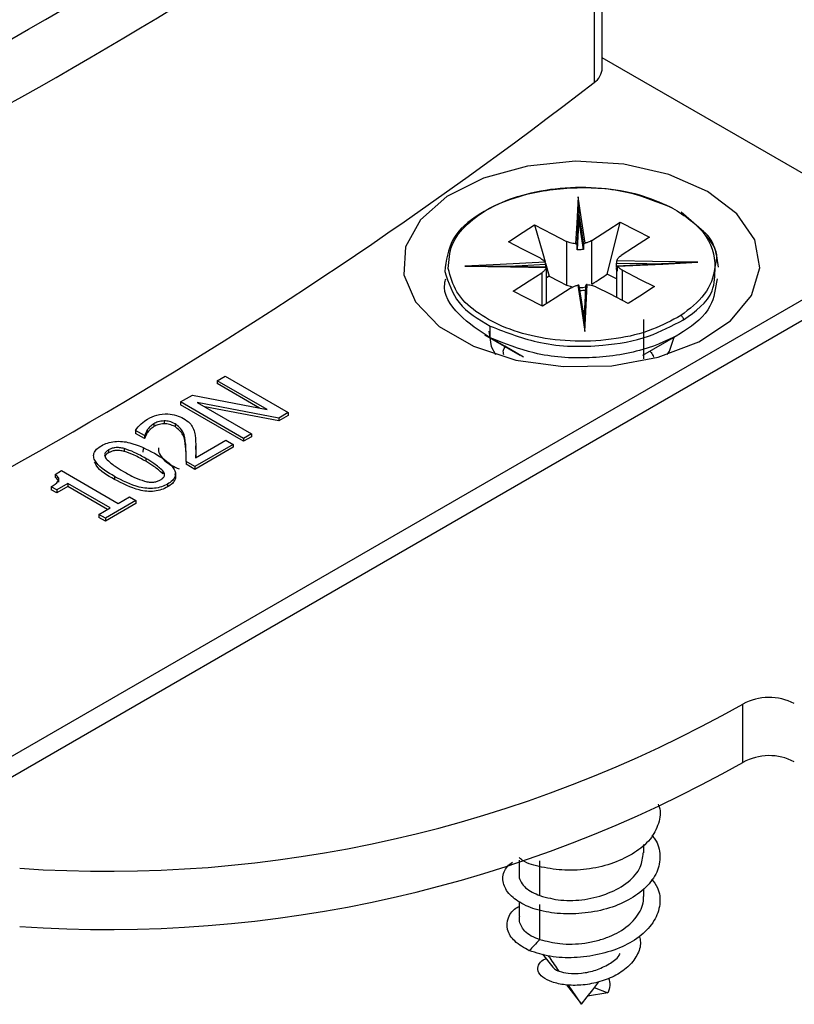
# Model space of a CAD drawing. Extents: x -264 to 1708, y -15 to 1162.
# Drawn here: x 408 to 449, y 226 to 279 of the extents above; entities that cross this region are included whole.
import ezdxf

# ---------------------------------------------------------------- set-up
doc = ezdxf.new("R2010")
doc.units = 0
doc.header["$MEASUREMENT"] = 0
doc.layers.get('0').update_dxf_attribs({"lineweight": 0})

msp = doc.modelspace()

# ---------------------------------------------------------------- linework, layer by layer
at = {"color": 18, "lineweight": 25, "true_color": 0x000000}
for p, q in [((439.016, 276.166), (439.016, 295.577)), ((438.576, 294.799), (438.576, 275.389)), ((455.519, 267.185), (439.016, 276.712)), ((437.766, 268.384), (437.766, 268.143)), ((444.429, 267.436), (443.214, 268.49)), ((395.006, 232.252), (455.519, 267.185)), ((437.109, 266.928), (437.109, 264.599)), ((437.679, 266.479), (437.679, 266.72)), ((438.015, 266.742), (438.015, 266.501)), ((438.452, 264.643), (438.452, 266.972)), ((405.558, 237.257), (455.922, 266.331)), ((431.692, 265.607), (432.763, 265.59)), ((435.988, 265.759), (436.182, 265.077)), ((435.994, 265.705), (435.994, 265.533)), ((436.032, 265.271), (436.032, 265.512)), ((439.811, 265.528), (439.773, 265.528)), ((444.113, 265.813), (443.326, 265.775)), ((435.792, 265.252), (435.792, 263.486)), ((436.031, 265.307), (436.032, 265.271)), ((436.034, 263.595), (436.034, 265.307)), ((436.182, 265.077), (436.034, 264.982)), ((439.771, 264.926), (439.28, 265.179)), ((439.771, 265.492), (439.771, 263.938)), ((440.088, 263.774), (440.088, 265.393)), ((437.109, 264.599), (437.372, 264.513)), ((438.081, 262.125), (438.044, 262.833)), ((441.23, 260.665), (441.23, 262.758)), ((432.74, 261.954), (434.623, 260.867)), ((441.182, 260.867), (443.065, 261.954)), ((435.686, 260.447), (435.686, 260.461)), ((418.485, 259.499), (418.91, 259.745)), ((418.91, 259.745), (422.272, 257.804)), ((421.146, 257.963), (418.485, 259.499)), ((418.485, 259.499), (418.485, 259.344)), ((420.741, 258.041), (418.485, 259.344)), ((416.527, 258.369), (417.164, 258.737)), ((417.164, 258.737), (421.146, 257.963)), ((419.889, 256.428), (416.527, 258.369)), ((416.527, 258.369), (416.527, 258.214)), ((419.889, 256.273), (416.527, 258.214)), ((421.765, 257.511), (417.415, 258.347)), ((417.415, 258.347), (420.314, 256.674)), ((421.765, 257.356), (417.819, 258.115)), ((422.272, 257.804), (421.765, 257.511)), ((422.272, 257.649), (421.765, 257.356)), ((422.272, 257.804), (422.272, 257.649)), ((415.117, 257.211), (415.117, 257.056)), ((415.653, 257.363), (415.653, 257.207)), ((416.239, 257.209), (416.239, 257.053)), ((421.765, 257.511), (421.765, 257.356)), ((414.612, 256.576), (414.134, 256.852)), ((414.134, 256.852), (414.134, 256.696)), ((414.612, 256.42), (414.134, 256.696)), ((414.762, 256.881), (414.762, 256.726)), ((420.314, 256.674), (419.889, 256.428)), ((420.314, 256.674), (420.314, 256.519)), ((414.636, 256.59), (414.612, 256.576)), ((414.612, 256.576), (414.612, 256.42)), ((414.636, 256.434), (414.612, 256.42)), ((414.636, 256.59), (414.636, 256.434)), ((416.801, 256.132), (416.801, 255.977)), ((419.336, 256.109), (417.293, 254.93)), ((417.33, 255.393), (418.953, 256.33)), ((418.953, 256.33), (419.336, 256.109)), ((419.336, 256.109), (419.336, 255.954)), ((420.314, 256.519), (419.889, 256.273)), ((419.889, 256.428), (419.889, 256.273)), ((412.697, 255.814), (412.697, 255.659)), ((413.527, 255.887), (413.527, 255.732)), ((414.546, 255.692), (414.551, 255.884)), ((419.336, 255.954), (417.293, 254.774)), ((417.349, 255.838), (417.349, 256.032)), ((414.674, 255.361), (414.674, 255.205)), ((417.293, 254.93), (416.825, 255.2)), ((416.825, 255.2), (416.825, 255.045)), ((417.293, 254.774), (416.825, 255.045)), ((409.843, 254.51), (410.186, 254.709)), ((409.843, 254.51), (409.843, 254.355)), ((410.186, 254.709), (413.208, 252.964)), ((415.588, 254.7), (415.588, 254.545)), ((417.293, 254.93), (417.293, 254.774)), ((410.527, 254.021), (409.931, 253.677)), ((412.782, 252.719), (410.527, 254.021)), ((410.527, 254.021), (410.527, 253.865)), ((413.018, 254.4), (413.018, 254.245)), ((415.846, 253.996), (415.846, 253.841)), ((409.931, 253.677), (409.633, 253.849)), ((409.633, 253.849), (409.633, 253.693)), ((409.931, 253.522), (409.633, 253.693)), ((410.527, 253.865), (409.931, 253.522)), ((409.931, 253.677), (409.931, 253.522)), ((412.648, 252.641), (410.527, 253.865)), ((414.144, 253.112), (412.527, 252.178)), ((414.144, 252.957), (412.527, 252.023)), ((413.208, 252.964), (413.804, 253.308)), ((413.804, 253.308), (414.144, 253.112)), ((414.144, 253.112), (414.144, 252.957)), ((412.186, 252.375), (412.782, 252.719)), ((412.186, 252.375), (412.186, 252.22)), ((412.527, 252.178), (412.186, 252.375)), ((412.527, 252.023), (412.186, 252.22)), ((412.527, 252.178), (412.527, 252.023)), ((446.508, 239.16), (446.508, 242.265)), ((441.231, 234.34), (441.231, 234.788)), ((434.575, 233.953), (434.575, 233.181)), ((441.231, 232.012), (441.231, 232.435)), ((434.575, 231.74), (434.575, 230.977)), ((435.835, 228.938), (436.372, 228.244)), ((437.099, 227.306), (437.903, 226.268)), ((439.307, 226.875), (438.231, 226.702)), ((438.581, 227.167), (439.307, 226.875))]:
    msp.add_line(p, q, dxfattribs=at)
for points in [[(446.191, 268.401), (444.626, 269.592), (442.563, 270.495), (440.154, 271.043), (437.578, 271.196), (435.026, 270.942), (432.688, 270.3), (430.736, 269.318), (429.316, 268.068), (428.532, 266.643), (428.444, 265.149), (429.057, 263.696), (430.326, 262.393), (432.157, 261.336), (434.414, 260.604), (436.93, 260.25), (439.518, 260.301), (441.986, 260.753), (444.152, 261.573), (445.854, 262.7), (446.966, 264.05), (447.406, 265.523), (447.141, 267.01), (446.191, 268.401)], [(437.724, 269.295), (437.651, 267.895), (437.594, 266.796)], [(438.098, 266.829), (437.889, 268.21), (437.724, 269.295)], [(437.679, 266.72), (437.728, 267.652), (437.766, 268.384)], [(437.766, 268.143), (437.717, 267.211), (437.679, 266.479)], [(437.766, 268.384), (437.905, 267.464), (438.015, 266.742)], [(438.015, 266.501), (437.876, 267.421), (437.766, 268.143)], [(434.014, 266.905), (434.794, 267.409), (435.407, 267.806)], [(435.407, 267.806), (436.36, 267.314), (437.109, 266.928)], [(435.407, 267.806), (435.841, 266.278), (435.965, 265.839)], [(438.452, 266.972), (439.303, 267.523), (439.972, 267.955)], [(439.28, 265.179), (439.668, 266.733), (439.972, 267.955)], [(439.972, 267.955), (440.846, 267.505), (441.532, 267.151)], [(441.532, 267.151), (440.681, 266.6), (440.012, 266.168)], [(435.716, 266.028), (434.763, 266.519), (434.014, 266.905)], [(435.965, 265.823), (433.572, 265.702), (431.692, 265.607)], [(431.692, 265.607), (434.117, 265.565), (436.022, 265.532)], [(436.031, 265.547), (434.068, 265.581), (432.478, 265.609)], [(433.679, 265.588), (434.743, 265.642), (435.994, 265.705)], [(439.773, 265.528), (439.773, 265.663), (439.773, 265.769)], [(439.773, 265.769), (441.387, 265.741), (442.126, 265.728)], [(444.113, 265.813), (441.688, 265.855), (439.782, 265.888)], [(439.811, 265.575), (439.811, 265.44), (439.811, 265.334)], [(443.325, 265.789), (442.165, 265.73), (439.813, 265.611)], [(439.84, 265.597), (442.233, 265.718), (444.113, 265.813)], [(434.272, 264.27), (435.123, 264.82), (435.792, 265.252)], [(436.182, 265.077), (436.701, 264.809), (437.109, 264.599)], [(440.088, 265.393), (441.042, 264.901), (441.791, 264.515)], [(437.706, 264.592), (437.916, 263.21), (438.081, 262.125)], [(438.045, 262.835), (437.988, 263.21), (437.782, 264.568)], [(438.039, 262.897), (437.899, 263.816), (437.79, 264.539)], [(438.125, 264.56), (438.077, 263.629), (438.039, 262.897)], [(438.081, 262.125), (438.154, 263.525), (438.211, 264.625)], [(440.397, 263.614), (439.444, 264.106), (438.695, 264.492)], [(441.791, 264.515), (441.01, 264.011), (440.397, 263.614)], [(435.833, 263.466), (434.959, 263.916), (434.272, 264.27)], [(437.352, 264.448), (436.501, 263.898), (435.833, 263.466)], [(433.041, 261.79), (433.041, 262.138), (433.041, 262.411)], [(432.966, 262.141), (433.089, 261.33), (433.33, 260.897)], [(434.814, 260.763), (433.821, 261.338), (433.041, 261.79)], [(442.475, 260.897), (442.591, 261.076), (442.839, 261.824)], [(435.686, 232.057), (435.686, 233.099), (435.686, 233.917)], [(435.686, 229.728), (435.686, 230.77), (435.686, 231.588)], [(437.903, 226.268), (437.368, 227.057), (437.202, 227.303)], [(437.903, 226.268), (438.208, 226.663), (438.506, 227.048), (438.83, 227.466)]]:
    msp.add_lwpolyline(points, dxfattribs=at)
for points, knots in [([(435.994, 297.485), (434.212, 296.721), (432.43, 295.957), (430.657, 295.173), (427.34, 293.705), (424.055, 292.167), (420.8, 290.569), (417.612, 289.004), (414.454, 287.382), (411.329, 285.696), (408.273, 284.048), (405.25, 282.339), (402.266, 280.566), (399.351, 278.834), (396.473, 277.041), (393.632, 275.19), (390.86, 273.383), (388.124, 271.52), (385.446, 269.578), (382.993, 267.799), (380.589, 265.952), (378.185, 264.106)], [0, 0, 0, 0, 1, 1, 1, 2, 2, 2, 3, 3, 3, 4, 4, 4, 5, 5, 5, 6, 6, 6, 7, 7, 7, 7]), ([(442.764, 268.698), (441.992, 269.008), (441.221, 269.319), (440.419, 269.511), (439.469, 269.738), (438.477, 269.801), (437.49, 269.762), (436.518, 269.724), (435.552, 269.589), (434.629, 269.322), (433.872, 269.102), (433.145, 268.794), (432.457, 268.362), (431.892, 268.006), (431.353, 267.567), (431.05, 267.007), (430.779, 266.508), (430.697, 265.912), (430.614, 265.317)], [0, 0, 0, 0, 1, 1, 1, 2, 2, 2, 3, 3, 3, 4, 4, 4, 5, 5, 5, 6, 6, 6, 6]), ([(430.804, 265.478), (430.835, 265.91), (430.865, 266.343), (431.017, 266.732), (431.181, 267.153), (431.486, 267.523), (431.826, 267.841), (432.197, 268.187), (432.608, 268.47), (433.046, 268.708), (433.572, 268.993), (434.137, 269.211), (434.715, 269.379), (435.386, 269.573), (436.076, 269.698), (436.77, 269.762), (437.498, 269.829), (438.232, 269.828), (438.964, 269.768), (439.652, 269.712), (440.338, 269.603), (440.996, 269.406), (441.557, 269.237), (442.097, 269.004), (442.638, 268.772)], [0, 0, 0, 0, 1, 1, 1, 2, 2, 2, 3, 3, 3, 4, 4, 4, 5, 5, 5, 6, 6, 6, 7, 7, 7, 8, 8, 8, 8]), ([(437.724, 269.295), (437.738, 269.02), (437.752, 268.744), (437.763, 268.469), (437.764, 268.449), (437.764, 268.43), (437.765, 268.411), (437.765, 268.405), (437.766, 268.399), (437.766, 268.393), (437.766, 268.392), (437.766, 268.391), (437.766, 268.39), (437.766, 268.389), (437.766, 268.389), (437.766, 268.388), (437.766, 268.387), (437.766, 268.386), (437.766, 268.386), (437.766, 268.385), (437.766, 268.384), (437.766, 268.384)], [0, 0, 0, 0, 1, 1, 1, 2, 2, 2, 3, 3, 3, 4, 4, 4, 5, 5, 5, 6, 6, 6, 7, 7, 7, 7]), ([(442.638, 268.772), (443.291, 268.374), (443.944, 267.976), (444.403, 267.373), (444.796, 266.854), (445.047, 266.184), (445.005, 265.535), (444.973, 265.023), (444.759, 264.523), (444.453, 264.114), (444.113, 263.661), (443.659, 263.319), (443.206, 262.977)], [0, 0, 0, 0, 1, 1, 1, 2, 2, 2, 3, 3, 3, 4, 4, 4, 4]), ([(445.03, 265.557), (445.081, 265.78), (445.132, 266.002), (445.114, 266.209), (445.076, 266.632), (444.75, 266.995), (444.423, 267.357)], [0, 0, 0, 0, 1, 1, 1, 2, 2, 2, 2]), ([(445.202, 265.555), (445.161, 265.872), (445.119, 266.19), (445.025, 266.501), (444.933, 266.805), (444.79, 267.103), (444.565, 267.319), (444.521, 267.36), (444.475, 267.398), (444.429, 267.436)], [0, 0, 0, 0, 1, 1, 1, 2, 2, 2, 3, 3, 3, 3]), ([(437.594, 266.796), (437.496, 266.809), (437.399, 266.822), (437.306, 266.85), (437.239, 266.871), (437.174, 266.9), (437.109, 266.928)], [0, 0, 0, 0, 1, 1, 1, 2, 2, 2, 2]), ([(437.594, 266.796), (437.604, 266.794), (437.614, 266.792), (437.623, 266.789), (437.634, 266.786), (437.644, 266.78), (437.652, 266.773), (437.656, 266.769), (437.66, 266.766), (437.664, 266.761), (437.667, 266.757), (437.67, 266.753), (437.673, 266.748), (437.675, 266.744), (437.677, 266.739), (437.678, 266.734), (437.679, 266.73), (437.679, 266.725), (437.679, 266.72)], [0, 0, 0, 0, 1, 1, 1, 2, 2, 2, 3, 3, 3, 4, 4, 4, 5, 5, 5, 6, 6, 6, 6]), ([(438.015, 266.742), (438.015, 266.747), (438.016, 266.751), (438.017, 266.756), (438.018, 266.761), (438.019, 266.765), (438.022, 266.77), (438.024, 266.775), (438.026, 266.779), (438.03, 266.784), (438.033, 266.788), (438.036, 266.792), (438.04, 266.796), (438.047, 266.803), (438.055, 266.809), (438.063, 266.814), (438.068, 266.818), (438.074, 266.82), (438.079, 266.823), (438.086, 266.825), (438.092, 266.827), (438.098, 266.829)], [0, 0, 0, 0, 1, 1, 1, 2, 2, 2, 3, 3, 3, 4, 4, 4, 5, 5, 5, 6, 6, 6, 7, 7, 7, 7]), ([(438.452, 266.972), (438.392, 266.939), (438.331, 266.905), (438.268, 266.88), (438.213, 266.859), (438.156, 266.844), (438.098, 266.829)], [0, 0, 0, 0, 1, 1, 1, 2, 2, 2, 2]), ([(438.015, 266.501), (437.953, 266.493), (437.891, 266.484), (437.829, 266.481), (437.779, 266.478), (437.729, 266.479), (437.679, 266.479)], [0, 0, 0, 0, 1, 1, 1, 2, 2, 2, 2]), ([(439.782, 265.888), (439.809, 265.947), (439.837, 266.007), (439.877, 266.055), (439.915, 266.099), (439.963, 266.133), (440.012, 266.168)], [0, 0, 0, 0, 1, 1, 1, 2, 2, 2, 2]), ([(435.716, 266.028), (435.772, 265.996), (435.828, 265.964), (435.876, 265.921), (435.908, 265.892), (435.936, 265.858), (435.965, 265.823)], [0, 0, 0, 0, 1, 1, 1, 2, 2, 2, 2]), ([(436.022, 265.532), (435.995, 265.473), (435.968, 265.414), (435.927, 265.366), (435.89, 265.322), (435.841, 265.287), (435.792, 265.252)], [0, 0, 0, 0, 1, 1, 1, 2, 2, 2, 2]), ([(435.994, 265.705), (435.994, 265.71), (435.994, 265.715), (435.993, 265.72), (435.993, 265.725), (435.992, 265.73), (435.992, 265.736), (435.991, 265.742), (435.99, 265.747), (435.989, 265.753), (435.988, 265.759), (435.987, 265.764), (435.986, 265.77), (435.984, 265.779), (435.981, 265.787), (435.978, 265.796), (435.976, 265.801), (435.974, 265.806), (435.972, 265.81), (435.97, 265.815), (435.967, 265.819), (435.965, 265.823)], [0, 0, 0, 0, 1, 1, 1, 2, 2, 2, 3, 3, 3, 4, 4, 4, 5, 5, 5, 6, 6, 6, 7, 7, 7, 7]), ([(436.022, 265.532), (436.022, 265.536), (436.022, 265.541), (436.026, 265.545), (436.027, 265.546), (436.028, 265.547), (436.029, 265.547), (436.03, 265.547), (436.03, 265.545), (436.03, 265.543), (436.03, 265.54), (436.031, 265.538), (436.031, 265.535), (436.031, 265.532), (436.031, 265.528), (436.031, 265.524), (436.031, 265.52), (436.031, 265.516), (436.032, 265.512)], [0, 0, 0, 0, 1, 1, 1, 2, 2, 2, 3, 3, 3, 4, 4, 4, 5, 5, 5, 6, 6, 6, 6]), ([(439.782, 265.888), (439.781, 265.881), (439.78, 265.874), (439.778, 265.867), (439.777, 265.857), (439.776, 265.846), (439.775, 265.836), (439.775, 265.83), (439.775, 265.824), (439.774, 265.818), (439.774, 265.812), (439.774, 265.806), (439.773, 265.8), (439.773, 265.795), (439.773, 265.789), (439.773, 265.784), (439.773, 265.779), (439.773, 265.774), (439.773, 265.769)], [0, 0, 0, 0, 1, 1, 1, 2, 2, 2, 3, 3, 3, 4, 4, 4, 5, 5, 5, 6, 6, 6, 6]), ([(439.811, 265.575), (439.811, 265.579), (439.811, 265.584), (439.811, 265.588), (439.811, 265.591), (439.812, 265.595), (439.813, 265.598), (439.813, 265.601), (439.814, 265.604), (439.815, 265.606), (439.816, 265.608), (439.817, 265.61), (439.818, 265.611), (439.821, 265.612), (439.824, 265.612), (439.826, 265.611), (439.829, 265.61), (439.831, 265.608), (439.832, 265.606), (439.835, 265.603), (439.837, 265.6), (439.84, 265.597)], [0, 0, 0, 0, 1, 1, 1, 2, 2, 2, 3, 3, 3, 4, 4, 4, 5, 5, 5, 6, 6, 6, 7, 7, 7, 7]), ([(440.088, 265.393), (440.032, 265.425), (439.976, 265.457), (439.929, 265.499), (439.896, 265.528), (439.868, 265.563), (439.84, 265.597)], [0, 0, 0, 0, 1, 1, 1, 2, 2, 2, 2]), ([(443.348, 262.748), (443.985, 263.2), (444.622, 263.651), (444.867, 264.293), (445.012, 264.671), (445.021, 265.114), (445.03, 265.557)], [0, 0, 0, 0, 1, 1, 1, 2, 2, 2, 2]), ([(430.614, 265.317), (430.815, 264.723), (431.016, 264.129), (431.378, 263.665), (431.792, 263.134), (432.416, 262.773), (433.041, 262.411)], [0, 0, 0, 0, 1, 1, 1, 2, 2, 2, 2]), ([(443.206, 262.977), (442.712, 262.71), (442.218, 262.443), (441.698, 262.24), (441.075, 261.997), (440.415, 261.846), (439.75, 261.747), (439.027, 261.639), (438.297, 261.592), (437.569, 261.61), (436.858, 261.629), (436.149, 261.71), (435.452, 261.857), (434.839, 261.987), (434.236, 262.169), (433.663, 262.415), (433.178, 262.625), (432.715, 262.881), (432.281, 263.197), (431.882, 263.489), (431.507, 263.832), (431.261, 264.246), (431.039, 264.618), (430.922, 265.048), (430.804, 265.478)], [0, 0, 0, 0, 1, 1, 1, 2, 2, 2, 3, 3, 3, 4, 4, 4, 5, 5, 5, 6, 6, 6, 7, 7, 7, 8, 8, 8, 8]), ([(435.994, 265.465), (436.011, 265.43), (436.029, 265.395), (436.03, 265.357), (436.03, 265.357), (436.03, 265.356), (436.03, 265.356)], [0, 0, 0, 0, 1, 1, 1, 2, 2, 2, 2]), ([(438.452, 264.643), (438.607, 264.743), (438.761, 264.843), (438.916, 264.943), (439.037, 265.021), (439.159, 265.1), (439.28, 265.179)], [0, 0, 0, 0, 1, 1, 1, 2, 2, 2, 2]), ([(439.811, 265.334), (439.795, 265.37), (439.779, 265.405), (439.775, 265.442), (439.773, 265.458), (439.773, 265.475), (439.774, 265.492)], [0, 0, 0, 0, 1, 1, 1, 2, 2, 2, 2]), ([(433.041, 261.79), (432.469, 262.151), (431.897, 262.511), (431.378, 263.044), (430.924, 263.51), (430.509, 264.108), (430.614, 264.696), (430.628, 264.775), (430.652, 264.853), (430.675, 264.932)], [0, 0, 0, 0, 1, 1, 1, 2, 2, 2, 3, 3, 3, 3]), ([(445.13, 264.935), (445.055, 264.425), (444.98, 263.915), (444.755, 263.481), (444.462, 262.917), (443.916, 262.481), (443.348, 262.127), (442.656, 261.697), (441.931, 261.387), (441.176, 261.167), (440.254, 260.899), (439.287, 260.764), (438.315, 260.726), (437.328, 260.688), (436.336, 260.75), (435.386, 260.978), (434.584, 261.17), (433.812, 261.48), (433.041, 261.79)], [0, 0, 0, 0, 1, 1, 1, 2, 2, 2, 3, 3, 3, 4, 4, 4, 5, 5, 5, 6, 6, 6, 6]), ([(437.352, 264.448), (437.413, 264.482), (437.473, 264.515), (437.537, 264.54), (437.592, 264.562), (437.649, 264.577), (437.706, 264.592)], [0, 0, 0, 0, 1, 1, 1, 2, 2, 2, 2]), ([(437.79, 264.539), (437.789, 264.543), (437.789, 264.548), (437.788, 264.552), (437.787, 264.556), (437.785, 264.56), (437.783, 264.564), (437.781, 264.568), (437.778, 264.572), (437.775, 264.575), (437.772, 264.579), (437.769, 264.582), (437.765, 264.584), (437.758, 264.588), (437.75, 264.591), (437.742, 264.593), (437.737, 264.594), (437.731, 264.594), (437.725, 264.594), (437.719, 264.594), (437.713, 264.593), (437.706, 264.592)], [0, 0, 0, 0, 1, 1, 1, 2, 2, 2, 3, 3, 3, 4, 4, 4, 5, 5, 5, 6, 6, 6, 7, 7, 7, 7]), ([(437.8, 264.47), (437.83, 264.468), (437.86, 264.466), (437.89, 264.466), (437.997, 264.467), (438.101, 264.498), (438.206, 264.529)], [0, 0, 0, 0, 1, 1, 1, 2, 2, 2, 2]), ([(438.211, 264.625), (438.201, 264.625), (438.191, 264.625), (438.181, 264.623), (438.171, 264.621), (438.161, 264.616), (438.153, 264.61), (438.148, 264.607), (438.144, 264.604), (438.141, 264.6), (438.138, 264.596), (438.135, 264.592), (438.132, 264.588), (438.13, 264.583), (438.128, 264.579), (438.127, 264.574), (438.126, 264.57), (438.126, 264.565), (438.125, 264.56)], [0, 0, 0, 0, 1, 1, 1, 2, 2, 2, 3, 3, 3, 4, 4, 4, 5, 5, 5, 6, 6, 6, 6]), ([(438.211, 264.625), (438.308, 264.612), (438.406, 264.599), (438.499, 264.57), (438.566, 264.549), (438.63, 264.521), (438.695, 264.492)], [0, 0, 0, 0, 1, 1, 1, 2, 2, 2, 2]), ([(437.822, 264.302), (437.873, 264.309), (437.925, 264.316), (437.976, 264.319), (438.026, 264.321), (438.076, 264.321), (438.125, 264.32)], [0, 0, 0, 0, 1, 1, 1, 2, 2, 2, 2]), ([(443.348, 262.748), (443.345, 262.772), (443.342, 262.796), (443.335, 262.819), (443.327, 262.846), (443.312, 262.872), (443.296, 262.895), (443.283, 262.913), (443.268, 262.93), (443.252, 262.945), (443.237, 262.957), (443.222, 262.967), (443.206, 262.977)], [0, 0, 0, 0, 1, 1, 1, 2, 2, 2, 3, 3, 3, 4, 4, 4, 4]), ([(433.041, 262.411), (433.921, 262.069), (434.802, 261.726), (435.717, 261.534), (436.796, 261.308), (437.922, 261.292), (439.036, 261.392), (439.872, 261.467), (440.701, 261.607), (441.481, 261.882), (442.125, 262.109), (442.736, 262.429), (443.348, 262.748)], [0, 0, 0, 0, 1, 1, 1, 2, 2, 2, 3, 3, 3, 4, 4, 4, 4]), ([(433.77, 260.877), (433.747, 260.964), (433.724, 261.052), (433.743, 261.13), (433.76, 261.195), (433.806, 261.254), (433.852, 261.312)], [0, 0, 0, 0, 1, 1, 1, 2, 2, 2, 2]), ([(441.542, 261.075), (441.569, 261.053), (441.595, 261.03), (441.617, 261.004), (441.679, 260.934), (441.711, 260.842), (441.744, 260.75)], [0, 0, 0, 0, 1, 1, 1, 2, 2, 2, 2]), ([(414.778, 257.457), (414.937, 257.536), (415.097, 257.614), (415.266, 257.663), (415.456, 257.718), (415.657, 257.736), (415.857, 257.728), (416.012, 257.721), (416.167, 257.699), (416.313, 257.652), (416.444, 257.611), (416.568, 257.549), (416.693, 257.487)], [0, 0, 0, 0, 1, 1, 1, 2, 2, 2, 3, 3, 3, 4, 4, 4, 4]), ([(414.134, 256.852), (414.23, 256.978), (414.326, 257.105), (414.441, 257.21), (414.543, 257.304), (414.66, 257.38), (414.778, 257.457)], [0, 0, 0, 0, 1, 1, 1, 2, 2, 2, 2]), ([(415.117, 257.211), (415.038, 257.157), (414.959, 257.103), (414.892, 257.036), (414.844, 256.988), (414.803, 256.935), (414.762, 256.881)], [0, 0, 0, 0, 1, 1, 1, 2, 2, 2, 2]), ([(415.653, 257.363), (415.543, 257.351), (415.433, 257.34), (415.329, 257.306), (415.256, 257.282), (415.187, 257.247), (415.117, 257.211)], [0, 0, 0, 0, 1, 1, 1, 2, 2, 2, 2]), ([(415.653, 257.207), (415.543, 257.196), (415.433, 257.185), (415.329, 257.15), (415.256, 257.127), (415.187, 257.091), (415.117, 257.056)], [0, 0, 0, 0, 1, 1, 1, 2, 2, 2, 2]), ([(416.239, 257.209), (416.14, 257.257), (416.041, 257.305), (415.937, 257.33), (415.845, 257.352), (415.749, 257.358), (415.653, 257.363)], [0, 0, 0, 0, 1, 1, 1, 2, 2, 2, 2]), ([(416.239, 257.053), (416.14, 257.101), (416.041, 257.149), (415.937, 257.175), (415.845, 257.197), (415.749, 257.202), (415.653, 257.207)], [0, 0, 0, 0, 1, 1, 1, 2, 2, 2, 2]), ([(416.801, 256.132), (416.78, 256.359), (416.759, 256.586), (416.657, 256.77), (416.564, 256.941), (416.401, 257.075), (416.239, 257.209)], [0, 0, 0, 0, 1, 1, 1, 2, 2, 2, 2]), ([(416.693, 257.487), (416.814, 257.411), (416.936, 257.334), (417.03, 257.232), (417.094, 257.162), (417.146, 257.08), (417.197, 256.998)], [0, 0, 0, 0, 1, 1, 1, 2, 2, 2, 2]), ([(414.762, 256.881), (414.731, 256.828), (414.7, 256.776), (414.678, 256.72), (414.661, 256.678), (414.648, 256.634), (414.636, 256.59)], [0, 0, 0, 0, 1, 1, 1, 2, 2, 2, 2]), ([(414.762, 256.726), (414.731, 256.673), (414.7, 256.62), (414.678, 256.564), (414.661, 256.522), (414.648, 256.478), (414.636, 256.434)], [0, 0, 0, 0, 1, 1, 1, 2, 2, 2, 2]), ([(415.117, 257.056), (415.038, 257.002), (414.959, 256.948), (414.892, 256.88), (414.844, 256.833), (414.803, 256.779), (414.762, 256.726)], [0, 0, 0, 0, 1, 1, 1, 2, 2, 2, 2]), ([(416.801, 255.977), (416.78, 256.204), (416.759, 256.431), (416.657, 256.615), (416.564, 256.786), (416.401, 256.919), (416.239, 257.053)], [0, 0, 0, 0, 1, 1, 1, 2, 2, 2, 2]), ([(417.197, 256.998), (417.237, 256.89), (417.277, 256.781), (417.3, 256.669), (417.317, 256.583), (417.325, 256.495), (417.332, 256.407)], [0, 0, 0, 0, 1, 1, 1, 2, 2, 2, 2]), ([(412.314, 256.035), (412.42, 256.089), (412.526, 256.142), (412.638, 256.181), (412.761, 256.225), (412.891, 256.25), (413.022, 256.263), (413.159, 256.276), (413.296, 256.276), (413.433, 256.263), (413.565, 256.25), (413.697, 256.226), (413.826, 256.194), (414.288, 256.078), (414.715, 255.854), (415.142, 255.631)], [0, 0, 0, 0, 1, 1, 1, 2, 2, 2, 3, 3, 3, 4, 4, 4, 5, 5, 5, 5]), ([(416.825, 255.2), (416.83, 255.374), (416.834, 255.548), (416.828, 255.722), (416.823, 255.859), (416.812, 255.995), (416.801, 256.132)], [0, 0, 0, 0, 1, 1, 1, 2, 2, 2, 2]), ([(417.332, 256.407), (417.34, 256.218), (417.348, 256.028), (417.346, 255.839), (417.344, 255.69), (417.337, 255.542), (417.33, 255.393)], [0, 0, 0, 0, 1, 1, 1, 2, 2, 2, 2]), ([(413.018, 254.4), (412.649, 254.612), (412.28, 254.823), (412.033, 255.16), (411.982, 255.23), (411.936, 255.304), (411.914, 255.388), (411.893, 255.465), (411.893, 255.549), (411.916, 255.625), (411.942, 255.71), (411.996, 255.785), (412.06, 255.848), (412.136, 255.922), (412.225, 255.979), (412.314, 256.035)], [0, 0, 0, 0, 1, 1, 1, 2, 2, 2, 3, 3, 3, 4, 4, 4, 5, 5, 5, 5]), ([(412.697, 255.814), (412.642, 255.78), (412.588, 255.746), (412.546, 255.696), (412.513, 255.655), (412.487, 255.604), (412.484, 255.554), (412.478, 255.477), (412.524, 255.404), (412.571, 255.33)], [0, 0, 0, 0, 1, 1, 1, 2, 2, 2, 3, 3, 3, 3]), ([(412.697, 255.659), (412.638, 255.626), (412.579, 255.594), (412.546, 255.541), (412.533, 255.52), (412.525, 255.496), (412.516, 255.472)], [0, 0, 0, 0, 1, 1, 1, 2, 2, 2, 2]), ([(413.527, 255.887), (413.447, 255.905), (413.367, 255.922), (413.286, 255.931), (413.203, 255.94), (413.118, 255.94), (413.035, 255.929), (412.972, 255.921), (412.91, 255.908), (412.852, 255.886), (412.798, 255.866), (412.748, 255.84), (412.697, 255.814)], [0, 0, 0, 0, 1, 1, 1, 2, 2, 2, 3, 3, 3, 4, 4, 4, 4]), ([(413.527, 255.732), (413.447, 255.749), (413.367, 255.767), (413.286, 255.776), (413.203, 255.785), (413.118, 255.785), (413.035, 255.774), (412.972, 255.766), (412.91, 255.752), (412.852, 255.731), (412.798, 255.711), (412.748, 255.685), (412.697, 255.659)], [0, 0, 0, 0, 1, 1, 1, 2, 2, 2, 3, 3, 3, 4, 4, 4, 4]), ([(414.674, 255.361), (414.475, 255.475), (414.276, 255.59), (414.067, 255.683), (413.892, 255.761), (413.709, 255.824), (413.527, 255.887)], [0, 0, 0, 0, 1, 1, 1, 2, 2, 2, 2]), ([(414.674, 255.205), (414.475, 255.32), (414.276, 255.434), (414.067, 255.527), (413.892, 255.606), (413.709, 255.669), (413.527, 255.732)], [0, 0, 0, 0, 1, 1, 1, 2, 2, 2, 2]), ([(415.142, 255.631), (415.511, 255.419), (415.88, 255.208), (416.126, 254.871), (416.177, 254.802), (416.222, 254.727), (416.245, 254.643), (416.265, 254.566), (416.266, 254.482), (416.243, 254.406), (416.218, 254.321), (416.164, 254.246), (416.1, 254.184), (416.024, 254.109), (415.935, 254.053), (415.846, 253.996)], [0, 0, 0, 0, 1, 1, 1, 2, 2, 2, 3, 3, 3, 4, 4, 4, 5, 5, 5, 5]), ([(415.359, 255.928), (415.355, 255.898), (415.351, 255.868), (415.35, 255.838), (415.349, 255.727), (415.399, 255.618), (415.459, 255.52), (415.527, 255.41), (415.607, 255.313), (415.698, 255.23), (415.91, 255.038), (416.183, 254.921), (416.456, 254.804)], [0, 0, 0, 0, 1, 1, 1, 2, 2, 2, 3, 3, 3, 4, 4, 4, 4]), ([(416.827, 255.411), (416.828, 255.463), (416.829, 255.515), (416.828, 255.567), (416.826, 255.704), (416.814, 255.84), (416.801, 255.977)], [0, 0, 0, 0, 1, 1, 1, 2, 2, 2, 2]), ([(417.342, 255.857), (417.344, 255.799), (417.346, 255.742), (417.346, 255.684), (417.346, 255.588), (417.341, 255.492), (417.335, 255.396)], [0, 0, 0, 0, 1, 1, 1, 2, 2, 2, 2]), ([(413.018, 254.245), (412.63, 254.448), (412.242, 254.651), (412.033, 255.005), (412.004, 255.054), (411.978, 255.106), (411.952, 255.159)], [0, 0, 0, 0, 1, 1, 1, 2, 2, 2, 2]), ([(412.571, 255.33), (412.723, 255.195), (412.876, 255.059), (413.042, 254.942), (413.184, 254.843), (413.335, 254.757), (413.486, 254.671)], [0, 0, 0, 0, 1, 1, 1, 2, 2, 2, 2]), ([(415.588, 254.7), (415.435, 254.836), (415.283, 254.972), (415.118, 255.089), (414.976, 255.189), (414.825, 255.275), (414.674, 255.361)], [0, 0, 0, 0, 1, 1, 1, 2, 2, 2, 2]), ([(415.588, 254.545), (415.435, 254.68), (415.283, 254.816), (415.118, 254.933), (414.976, 255.033), (414.825, 255.119), (414.674, 255.205)], [0, 0, 0, 0, 1, 1, 1, 2, 2, 2, 2]), ([(409.633, 253.849), (409.785, 253.93), (409.936, 254.012), (410.016, 254.159), (410.032, 254.189), (410.045, 254.221), (410.045, 254.253), (410.045, 254.286), (410.033, 254.319), (410.016, 254.347), (409.975, 254.417), (409.909, 254.464), (409.843, 254.51)], [0, 0, 0, 0, 1, 1, 1, 2, 2, 2, 3, 3, 3, 4, 4, 4, 4]), ([(413.486, 254.671), (413.681, 254.556), (413.876, 254.442), (414.082, 254.349), (414.255, 254.271), (414.435, 254.209), (414.615, 254.147)], [0, 0, 0, 0, 1, 1, 1, 2, 2, 2, 2]), ([(415.463, 254.217), (415.518, 254.251), (415.572, 254.285), (415.614, 254.335), (415.648, 254.376), (415.673, 254.427), (415.677, 254.477), (415.682, 254.554), (415.635, 254.627), (415.588, 254.7)], [0, 0, 0, 0, 1, 1, 1, 2, 2, 2, 3, 3, 3, 3]), ([(416.207, 254.56), (416.221, 254.537), (416.235, 254.513), (416.245, 254.488), (416.274, 254.415), (416.268, 254.328), (416.243, 254.251), (416.216, 254.165), (416.163, 254.09), (416.1, 254.028), (416.025, 253.954), (415.936, 253.898), (415.846, 253.841)], [0, 0, 0, 0, 1, 1, 1, 2, 2, 2, 3, 3, 3, 4, 4, 4, 4]), ([(410.044, 254.096), (410.045, 254.097), (410.045, 254.097), (410.045, 254.098), (410.054, 254.129), (410.036, 254.163), (410.016, 254.192), (409.966, 254.263), (409.904, 254.309), (409.843, 254.355)], [0, 0, 0, 0, 1, 1, 1, 2, 2, 2, 3, 3, 3, 3]), ([(415.846, 253.996), (415.74, 253.943), (415.634, 253.889), (415.522, 253.85), (415.399, 253.806), (415.269, 253.78), (415.138, 253.767), (415.001, 253.753), (414.864, 253.753), (414.728, 253.766), (414.595, 253.779), (414.463, 253.803), (414.334, 253.836), (413.872, 253.952), (413.445, 254.176), (413.018, 254.4)], [0, 0, 0, 0, 1, 1, 1, 2, 2, 2, 3, 3, 3, 4, 4, 4, 5, 5, 5, 5]), ([(415.846, 253.841), (415.74, 253.788), (415.634, 253.734), (415.522, 253.695), (415.399, 253.651), (415.269, 253.625), (415.138, 253.611), (415.001, 253.598), (414.864, 253.598), (414.728, 253.611), (414.595, 253.624), (414.463, 253.648), (414.334, 253.68), (413.872, 253.797), (413.445, 254.021), (413.018, 254.245)], [0, 0, 0, 0, 1, 1, 1, 2, 2, 2, 3, 3, 3, 4, 4, 4, 5, 5, 5, 5]), ([(414.615, 254.147), (414.697, 254.129), (414.778, 254.11), (414.86, 254.101), (414.945, 254.091), (415.032, 254.09), (415.117, 254.101), (415.181, 254.108), (415.245, 254.122), (415.305, 254.144), (415.359, 254.164), (415.411, 254.191), (415.463, 254.217)], [0, 0, 0, 0, 1, 1, 1, 2, 2, 2, 3, 3, 3, 4, 4, 4, 4]), ([(441.986, 236.93), (442.007, 236.886), (442.027, 236.843), (442.043, 236.798), (442.144, 236.522), (442.097, 236.203), (442.005, 235.911), (441.906, 235.598), (441.757, 235.317), (441.56, 235.072), (441.332, 234.789), (441.041, 234.554), (440.731, 234.356), (440.38, 234.132), (440.006, 233.955), (439.618, 233.814), (439.205, 233.664), (438.776, 233.557), (438.34, 233.49), (437.902, 233.423), (437.457, 233.398), (437.018, 233.418), (436.603, 233.438), (436.193, 233.5), (435.778, 233.582), (435.415, 233.655), (435.048, 233.744), (434.75, 233.949), (434.689, 233.99), (434.632, 234.037), (434.575, 234.083)], [0, 0, 0, 0, 1, 1, 1, 2, 2, 2, 3, 3, 3, 4, 4, 4, 5, 5, 5, 6, 6, 6, 7, 7, 7, 8, 8, 8, 9, 9, 9, 10, 10, 10, 10]), ([(441.662, 235.264), (441.718, 235.199), (441.774, 235.135), (441.823, 235.065), (441.996, 234.817), (442.074, 234.503), (442.083, 234.193), (442.092, 233.889), (442.035, 233.589), (441.916, 233.317), (441.782, 233.013), (441.571, 232.744), (441.332, 232.509), (441.057, 232.241), (440.745, 232.019), (440.412, 231.835), (440.044, 231.631), (439.649, 231.474), (439.244, 231.358), (438.815, 231.235), (438.375, 231.158), (437.932, 231.118), (437.494, 231.079), (437.053, 231.076), (436.614, 231.115), (436.213, 231.15), (435.815, 231.22), (435.432, 231.341), (435.107, 231.443), (434.793, 231.583), (434.506, 231.772), (434.274, 231.924), (434.06, 232.107), (433.911, 232.342), (433.79, 232.531), (433.712, 232.754), (433.716, 232.98), (433.72, 233.21), (433.811, 233.443), (433.96, 233.614), (434.039, 233.705), (434.134, 233.778), (434.229, 233.851)], [0, 0, 0, 0, 1, 1, 1, 2, 2, 2, 3, 3, 3, 4, 4, 4, 5, 5, 5, 6, 6, 6, 7, 7, 7, 8, 8, 8, 9, 9, 9, 10, 10, 10, 11, 11, 11, 12, 12, 12, 13, 13, 13, 14, 14, 14, 14]), ([(435.688, 232.059), (436.059, 231.96), (436.431, 231.862), (436.81, 231.823), (437.02, 231.801), (437.231, 231.797), (437.442, 231.804), (437.66, 231.811), (437.876, 231.83), (438.091, 231.861), (438.52, 231.924), (438.942, 232.038), (439.347, 232.2), (439.721, 232.35), (440.08, 232.541), (440.39, 232.793), (440.529, 232.906), (440.657, 233.031), (440.773, 233.169), (440.88, 233.296), (440.977, 233.434), (441.042, 233.584), (441.144, 233.818), (441.17, 234.081), (441.195, 234.343)], [0, 0, 0, 0, 1, 1, 1, 2, 2, 2, 3, 3, 3, 4, 4, 4, 5, 5, 5, 6, 6, 6, 7, 7, 7, 8, 8, 8, 8]), ([(434.589, 233.181), (434.585, 233.151), (434.58, 233.121), (434.58, 233.091), (434.578, 232.98), (434.628, 232.871), (434.689, 232.773), (434.756, 232.663), (434.836, 232.567), (434.928, 232.484), (435.14, 232.292), (435.413, 232.175), (435.686, 232.058)], [0, 0, 0, 0, 1, 1, 1, 2, 2, 2, 3, 3, 3, 4, 4, 4, 4]), ([(441.646, 232.944), (441.762, 232.794), (441.878, 232.644), (441.957, 232.474), (442.08, 232.207), (442.11, 231.894), (442.073, 231.595), (442.035, 231.285), (441.927, 230.991), (441.77, 230.727), (441.594, 230.43), (441.356, 230.17), (441.089, 229.95), (440.784, 229.699), (440.439, 229.5), (440.078, 229.338), (439.681, 229.161), (439.265, 229.028), (438.841, 228.934), (438.406, 228.836), (437.962, 228.778), (437.515, 228.758), (437.087, 228.739), (436.656, 228.754), (436.236, 228.83), (435.859, 228.898), (435.491, 229.014), (435.124, 229.13)], [0, 0, 0, 0, 1, 1, 1, 2, 2, 2, 3, 3, 3, 4, 4, 4, 5, 5, 5, 6, 6, 6, 7, 7, 7, 8, 8, 8, 9, 9, 9, 9]), ([(435.686, 229.728), (436.04, 229.635), (436.394, 229.543), (436.755, 229.503), (436.971, 229.479), (437.189, 229.474), (437.406, 229.48), (437.635, 229.486), (437.864, 229.503), (438.091, 229.534), (438.319, 229.565), (438.545, 229.611), (438.767, 229.67), (438.981, 229.727), (439.19, 229.796), (439.395, 229.881), (439.75, 230.027), (440.089, 230.218), (440.385, 230.464), (440.642, 230.677), (440.866, 230.932), (441.027, 231.227), (441.104, 231.368), (441.166, 231.519), (441.193, 231.675), (441.213, 231.786), (441.215, 231.899), (441.216, 232.013)], [0, 0, 0, 0, 1, 1, 1, 2, 2, 2, 3, 3, 3, 4, 4, 4, 5, 5, 5, 6, 6, 6, 7, 7, 7, 8, 8, 8, 9, 9, 9, 9]), ([(435.118, 229.126), (434.844, 229.276), (434.57, 229.425), (434.344, 229.643), (434.169, 229.812), (434.023, 230.021), (433.966, 230.255), (433.917, 230.458), (433.936, 230.679), (434.013, 230.878), (434.102, 231.11), (434.269, 231.313), (434.478, 231.436), (434.51, 231.455), (434.542, 231.471), (434.575, 231.488)], [0, 0, 0, 0, 1, 1, 1, 2, 2, 2, 3, 3, 3, 4, 4, 4, 5, 5, 5, 5]), ([(434.866, 230.189), (434.735, 230.373), (434.603, 230.557), (434.595, 230.762), (434.592, 230.832), (434.603, 230.904), (434.614, 230.976)], [0, 0, 0, 0, 1, 1, 1, 2, 2, 2, 2]), ([(434.866, 230.189), (434.983, 230.094), (435.1, 229.998), (435.23, 229.923), (435.372, 229.841), (435.529, 229.785), (435.686, 229.728)], [0, 0, 0, 0, 1, 1, 1, 2, 2, 2, 2]), ([(440.987, 229.888), (441.014, 229.784), (441.042, 229.68), (441.049, 229.575), (441.064, 229.336), (440.973, 229.094), (440.853, 228.877), (440.723, 228.641), (440.56, 228.434), (440.367, 228.258), (440.154, 228.063), (439.905, 227.904), (439.645, 227.774), (439.368, 227.635), (439.078, 227.527), (438.78, 227.447), (438.485, 227.367), (438.182, 227.314), (437.877, 227.291), (437.597, 227.27), (437.315, 227.274), (437.035, 227.307), (436.796, 227.335), (436.559, 227.384), (436.331, 227.462), (436.156, 227.523), (435.986, 227.6), (435.839, 227.719), (435.734, 227.804), (435.64, 227.909), (435.602, 228.035), (435.57, 228.138), (435.575, 228.255), (435.615, 228.357), (435.662, 228.476), (435.758, 228.574), (435.869, 228.634), (435.917, 228.661), (435.968, 228.68), (436.019, 228.7)], [0, 0, 0, 0, 1, 1, 1, 2, 2, 2, 3, 3, 3, 4, 4, 4, 5, 5, 5, 6, 6, 6, 7, 7, 7, 8, 8, 8, 9, 9, 9, 10, 10, 10, 11, 11, 11, 12, 12, 12, 13, 13, 13, 13]), ([(435.686, 229.728), (435.58, 229.616), (435.474, 229.503), (435.368, 229.391), (435.285, 229.303), (435.201, 229.215), (435.118, 229.126)], [0, 0, 0, 0, 1, 1, 1, 2, 2, 2, 2]), ([(436.71, 228.03), (436.549, 228.267), (436.389, 228.503), (436.229, 228.74), (436.204, 228.777), (436.178, 228.815), (436.153, 228.852)], [0, 0, 0, 0, 1, 1, 1, 2, 2, 2, 2]), ([(436.709, 228.03), (436.873, 227.989), (437.037, 227.947), (437.203, 227.925), (437.433, 227.895), (437.668, 227.903), (437.901, 227.928), (438.166, 227.957), (438.428, 228.01), (438.677, 228.095), (438.918, 228.177), (439.146, 228.289), (439.372, 228.419), (439.579, 228.538), (439.783, 228.672), (439.909, 228.866), (439.931, 228.899), (439.95, 228.934), (439.969, 228.969)], [0, 0, 0, 0, 1, 1, 1, 2, 2, 2, 3, 3, 3, 4, 4, 4, 5, 5, 5, 6, 6, 6, 6]), ([(436.381, 228.252), (436.406, 228.219), (436.431, 228.186), (436.461, 228.158), (436.528, 228.096), (436.619, 228.063), (436.709, 228.03)], [0, 0, 0, 0, 1, 1, 1, 2, 2, 2, 2]), ([(439.353, 227.663), (439.387, 227.532), (439.421, 227.401), (439.415, 227.272), (439.408, 227.139), (439.358, 227.008), (439.308, 226.877)], [0, 0, 0, 0, 1, 1, 1, 2, 2, 2, 2])]:
    msp.add_open_spline(points, degree=3, knots=knots, dxfattribs=at)
for points in [[(436.807, 297.266), (416.307, 288.843), (397.027, 277.712), (379.481, 264.172)], [(379.561, 264.126), (400.061, 272.55), (419.341, 283.68), (436.887, 297.22)], [(380.796, 261.443), (401.458, 269.933), (420.891, 281.152), (438.576, 294.799)], [(438.576, 275.389), (438.836, 275.565), (438.999, 275.853), (439.016, 276.166)], [(380.796, 242.033), (401.458, 250.523), (420.891, 261.741), (438.576, 275.389)], [(449.25, 242.297), (448.388, 242.746), (447.359, 242.734), (446.508, 242.265)], [(407.959, 233.515), (421.387, 232.605), (434.788, 235.647), (446.508, 242.265)], [(449.25, 239.191), (448.388, 239.64), (447.359, 239.628), (446.508, 239.16)], [(407.959, 230.409), (421.387, 229.499), (434.788, 232.541), (446.508, 239.16)]]:
    msp.add_open_spline(points, degree=3, dxfattribs=at)

doc.saveas('drawing.dxf')
